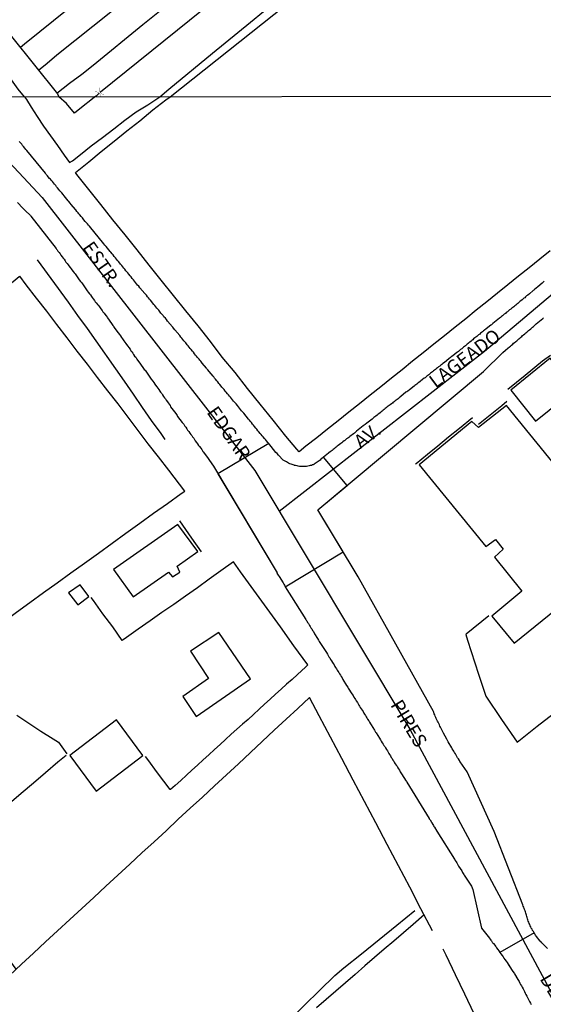
# Model space of a CAD drawing. Units: millimetres. Extents: x 185551 to 187964, y 1657657 to 1660434.
# Drawn here: x 187607 to 187703, y 1658048 to 1658228 of the extents above; entities that cross this region are included whole.
import ezdxf
from ezdxf.enums import TextEntityAlignment as Align

# ---------------------------------------------------------------- set-up
doc = ezdxf.new("R2010")
doc.units = ezdxf.units.MM
for name, color, linetype in [('IMAGEM', 7, 'Continuous'), ('V-BUEIRO', 4, 'Continuous'), ('V-CRUZAMENTO', 1, 'Continuous'), ('V-EDIFICACAO', 2, 'Continuous'), ('V-EIXO_DE_LOGRADOURO', 3, 'Continuous'), ('V-LOTE', 1, 'Continuous'), ('V-NOME_DOS_LOGRADOUROS', 7, 'Continuous'), ('V-QUADRA', 6, 'Continuous'), ('V-TESTADA', 5, 'Continuous'), ('V-VALETA', 6, 'Continuous'), ('X-LIMITE_1000', 7, 'Continuous')]:
    doc.layers.add(name, color=color, linetype=linetype)
picture_1 = doc.add_image_def('image1.jpg', size_in_pixel=(4020, 4626))

# ---------------------------------------------------------------- blocks, each defined once
blk = doc.blocks.new('305')
at = {"color": 0, "linetype": 'ByBlock', "lineweight": -2, "const_width": 0.05}
blk.add_lwpolyline([(0.73, 0.39, 0.60863), (-0.73, 0.38)], format="xyb", dxfattribs=at)

msp = doc.modelspace()

# ---------------------------------------------------------------- linework, layer by layer
at = {"layer": 'V-CRUZAMENTO'}
msp.add_lwpolyline([(187661.67, 1658138.49), (187667.05, 1658142.98), (187662.71, 1658148.17), (187662.39, 1658147.94), (187662.2, 1658147.79), (187662.07, 1658147.64), (187661.21, 1658147), (187660.98, 1658146.88), (187660.92, 1658146.83), (187660.81, 1658146.79), (187660.71, 1658146.75), (187660.49, 1658146.66), (187660.28, 1658146.62), (187660.07, 1658146.58), (187659.86, 1658146.54), (187659.6, 1658146.49), (187659.39, 1658146.47), (187659.17, 1658146.45), (187658.96, 1658146.45), (187658.75, 1658146.45), (187658.54, 1658146.45), (187658.28, 1658146.49), (187658.07, 1658146.54), (187657.86, 1658146.58), (187657.6, 1658146.62), (187657.39, 1658146.66), (187657.3, 1658146.71), (187657.17, 1658146.75), (187656.96, 1658146.83), (187656.75, 1658146.88), (187656.54, 1658146.98), (187656.28, 1658147.09), (187656.13, 1658147.2), (187655.9, 1658147.3), (187655.66, 1658147.43), (187655.32, 1658147.6), (187654.43, 1658148.52), (187654.19, 1658148.82), (187653.96, 1658149.05), (187653.11, 1658150.13), (187652.87, 1658150.41), (187652.66, 1658150.69), (187643.34, 1658145.13), (187654.18, 1658126.95), (187654.17, 1658126.91), (187654.28, 1658126.73), (187654.41, 1658126.55), (187654.55, 1658126.3), (187654.72, 1658126.07), (187654.87, 1658125.79), (187655, 1658125.58), (187655.17, 1658125.32), (187655.3, 1658125.11), (187655.42, 1658124.9), (187655.55, 1658124.68), (187655.68, 1658124.41), (187666.3, 1658130.79)], close=True, dxfattribs=at)
msp.add_lwpolyline([(187703.82, 1658058.01), (187703.01, 1658058.8), (187702.76, 1658059.05), (187702.56, 1658059.31), (187702.48, 1658059.37), (187701.77, 1658060.22), (187701.6, 1658060.5), (187701.48, 1658060.71), (187701.35, 1658060.93), (187695.06, 1658057.3), (187695.24, 1658057.07), (187695.47, 1658056.75), (187695.67, 1658056.5), (187695.82, 1658056.24), (187696.01, 1658055.99), (187696.22, 1658055.69), (187696.39, 1658055.48), (187696.6, 1658055.14), (187696.77, 1658054.85), (187697.48, 1658053.82), (187697.69, 1658053.48), (187697.74, 1658053.37), (187698.35, 1658052.35), (187698.6, 1658051.95), (187698.75, 1658051.69), (187698.88, 1658051.43), (187699.03, 1658051.18), (187699.18, 1658050.92), (187699.33, 1658050.63), (187699.46, 1658050.37), (187699.58, 1658050.12), (187699.71, 1658049.86), (187699.86, 1658049.6), (187700.01, 1658049.31), (187700.14, 1658049.05), (187700.26, 1658048.8), (187700.41, 1658048.54), (187700.54, 1658048.29), (187700.67, 1658048.03), (187700.8, 1658047.77)], dxfattribs=at)
at = {"layer": 'V-EDIFICACAO'}
for points in [[(187704.3, 1658166.31), (187697.07, 1658160.44), (187701.6, 1658154.8), (187708.81, 1658160.56), (187704.3, 1658166.31)], [(187696.27, 1658157.68), (187691.17, 1658153.61), (187689.95, 1658154.73), (187680.29, 1658146.76), (187692.47, 1658131.77), (187694.25, 1658133.04), (187695.69, 1658131.29), (187694.09, 1658129.81), (187699.1, 1658123.6), (187693.62, 1658118.98), (187697.69, 1658114.02), (187718.26, 1658130.71), (187696.27, 1658157.68)], [(187624.2, 1658127.57), (187627.76, 1658122.54), (187634.3, 1658127.08), (187635.03, 1658126.2), (187636.36, 1658127.05), (187635.87, 1658128.18), (187639.64, 1658130.89), (187636.01, 1658135.85), (187624.2, 1658127.57)], [(187615.95, 1658123.31), (187617.62, 1658121.09), (187619.64, 1658122.61), (187618.05, 1658124.78), (187615.95, 1658123.31)], [(187638.33, 1658112.6), (187641.64, 1658107.59), (187636.89, 1658104.25), (187639.33, 1658100.62), (187649.31, 1658107.53), (187643.52, 1658116.03), (187638.33, 1658112.6)], [(187616.16, 1658093.43), (187620.99, 1658086.91), (187629.56, 1658093.44), (187624.7, 1658099.97), (187616.16, 1658093.43)]]:
    msp.add_lwpolyline(points, close=True, dxfattribs=at)
at = {"layer": 'V-EIXO_DE_LOGRADOURO'}
for points in [[(187593.81, 1658214.27), (187611.07, 1658195.79), (187650.12, 1658145.73), (187678.58, 1658098.25), (187704.61, 1658049.76), (187728.83, 1657997.44), (187751.84, 1657944.71), (187765.97, 1657917.19), (187787.77, 1657880.8), (187818.24, 1657845.62), (187842.46, 1657820.92), (187877.57, 1657800.05), (187905.02, 1657787.25), (187936.7, 1657778.08), (187962.83, 1657771.65)], [(187654.59, 1658138.27), (187692.28, 1658167.65), (187713.27, 1658185.34), (187729.52, 1658198.5), (187746.78, 1658214.44)]]:
    msp.add_lwpolyline(points, dxfattribs=at)
at = {"layer": 'V-LOTE'}
for points in [[(187607.87, 1658214.28), (187606.66, 1658215.69), (187597.09, 1658229.08), (187592.28, 1658235.71), (187574.26, 1658259.42), (187573.39, 1658260.59), (187562.48, 1658274.87), (187564.34, 1658276.44), (187577.11, 1658287.37), (187583.13, 1658292.27), (187584.81, 1658293.64), (187589.96, 1658297.79), (187595.41, 1658302.3), (187604.07, 1658309.21), (187617.66, 1658320.03), (187631.76, 1658331.07), (187640.25, 1658337.67)], [(187632.68, 1658214.31), (187634.31, 1658215.69), (187642.32, 1658222.27), (187649.29, 1658227.99), (187656.47, 1658233.93), (187671.85, 1658246.62), (187687.83, 1658259.5), (187709.3, 1658277.07), (187727.32, 1658291.37), (187729.98, 1658293.47), (187762.34, 1658320.12), (187778.42, 1658333.22)], [(187634.58, 1658214.31), (187687.8, 1658256.58), (187721.13, 1658214.41)], [(187607.87, 1658214.28), (187608.23, 1658213.82), (187609.08, 1658212.41), (187610.16, 1658210.65), (187611.36, 1658208.89), (187612.64, 1658207.13), (187613.92, 1658205.37), (187615.15, 1658203.59), (187616.13, 1658202.26)], [(187616.13, 1658202.26), (187616.65, 1658202.57), (187618.12, 1658203.7), (187620.11, 1658205.29), (187622.16, 1658206.85), (187624.21, 1658208.42), (187626.26, 1658210.02), (187628.36, 1658211.51), (187630.49, 1658212.84), (187632.68, 1658214.31)], [(187617.18, 1658200.42), (187619.64, 1658202.34), (187621.94, 1658204.24), (187624.28, 1658206.13), (187626.62, 1658208.02), (187629, 1658209.89), (187631.37, 1658211.91), (187633.81, 1658213.76), (187634.58, 1658214.31)], [(187704.32, 1658186.04), (187702.38, 1658184.48), (187700.44, 1658182.92), (187698.5, 1658181.36), (187696.56, 1658179.8), (187694.62, 1658178.24), (187692.68, 1658176.68), (187690.74, 1658175.12), (187688.8, 1658173.56), (187686.86, 1658172), (187684.92, 1658170.44), (187682.97, 1658168.88), (187681.02, 1658167.32), (187679.07, 1658165.76), (187677.12, 1658164.2), (187675.17, 1658162.64), (187673.22, 1658161.08), (187671.27, 1658159.52), (187669.32, 1658157.96), (187667.37, 1658156.4), (187665.42, 1658154.84), (187663.44, 1658153.29), (187661.46, 1658151.74), (187659.48, 1658150.19), (187658.23, 1658149.15), (187657.79, 1658149.62), (187655.82, 1658152.04), (187653.49, 1658154.98), (187651.12, 1658157.9), (187648.75, 1658160.8), (187646.5, 1658163.7), (187644.14, 1658166.55), (187641.96, 1658169.4), (187639.72, 1658172.24), (187637.43, 1658175.05), (187635.21, 1658177.86), (187632.92, 1658180.64), (187630.72, 1658183.42), (187628.52, 1658186.2), (187626.32, 1658188.98), (187624.07, 1658191.74), (187621.84, 1658194.5), (187619.65, 1658197.26), (187617.46, 1658200.02), (187617.18, 1658200.42)], [(187585.05, 1658162.81), (187587, 1658164.45), (187589.42, 1658166.52), (187591.91, 1658168.57), (187594.4, 1658170.7), (187596.89, 1658172.83), (187599.38, 1658174.96), (187601.87, 1658177.09), (187604.36, 1658179.22), (187606.85, 1658181.33), (187606.98, 1658181.38)], [(187637.28, 1658141.96), (187634.34, 1658145.78), (187632.45, 1658148.21), (187630.56, 1658150.64), (187628.72, 1658153.07), (187626.88, 1658155.5), (187625.01, 1658157.93), (187623.14, 1658160.36), (187621.27, 1658162.79), (187619.4, 1658165.22), (187617.53, 1658167.65), (187615.66, 1658170.08), (187613.79, 1658172.51), (187611.92, 1658174.94), (187610.05, 1658177.37), (187608.18, 1658179.8), (187606.98, 1658181.38)], [(187595.27, 1658111.67), (187599.05, 1658114.41), (187601.48, 1658116.16), (187603.91, 1658117.91), (187606.38, 1658119.71), (187608.85, 1658121.53), (187611.32, 1658123.35), (187613.84, 1658125.14), (187616.36, 1658126.93), (187618.88, 1658128.73), (187621.41, 1658130.57), (187623.94, 1658132.41), (187626.47, 1658134.25), (187629, 1658136.09), (187631.54, 1658137.88), (187634.08, 1658139.68), (187636.62, 1658141.48), (187637.28, 1658141.96)], [(187646.2, 1658128.96), (187643.87, 1658127.31), (187641.72, 1658125.76), (187639.57, 1658124.21), (187637.41, 1658122.69), (187635.24, 1658121.17), (187633.07, 1658119.65), (187630.9, 1658118.13), (187628.73, 1658116.61), (187626.56, 1658115.09), (187625.78, 1658114.52), (187624.04, 1658117.02), (187622.23, 1658119.43), (187620.51, 1658121.87), (187620.08, 1658122.43)], [(187659.86, 1658110.07), (187657.28, 1658113.58), (187654.85, 1658117.02), (187652.38, 1658120.4), (187649.95, 1658123.78), (187647.5, 1658127.14), (187646.2, 1658128.96)], [(187693.04, 1658119.05), (187688.9, 1658115.68), (187688.85, 1658115.64)], [(187688.85, 1658115.64), (187689.11, 1658114.59), (187691.16, 1658108.38), (187692.48, 1658104.32), (187695.4, 1658100.04), (187698.22, 1658095.9)], [(187659.86, 1658110.07), (187659.4, 1658109.63), (187657.97, 1658108.29), (187656.96, 1658107.4), (187655.95, 1658106.51), (187654.94, 1658105.59), (187653.93, 1658104.67), (187652.92, 1658103.75), (187651.91, 1658102.83), (187650.9, 1658101.91), (187649.89, 1658100.98), (187648.88, 1658100.05), (187647.85, 1658099.16), (187646.82, 1658098.27), (187645.79, 1658097.33), (187644.76, 1658096.39), (187643.73, 1658095.45), (187642.7, 1658094.51), (187641.67, 1658093.57), (187640.64, 1658092.63), (187639.61, 1658091.69), (187638.58, 1658090.75), (187637.55, 1658089.81), (187636.52, 1658088.87), (187635.49, 1658087.93), (187634.66, 1658087.22), (187634.59, 1658087.2), (187632.26, 1658090.26), (187630.47, 1658092.72), (187630.05, 1658093.24)], [(187660.12, 1658104.06), (187658.02, 1658102.08), (187655.84, 1658100.12), (187653.66, 1658098.08), (187651.48, 1658096.03), (187649.3, 1658093.98), (187647.12, 1658091.93), (187644.91, 1658089.89), (187642.7, 1658087.85), (187640.48, 1658085.81), (187638.26, 1658083.77), (187636.04, 1658081.73), (187633.83, 1658079.61), (187631.61, 1658077.6), (187629.4, 1658075.56), (187627.19, 1658073.52), (187624.98, 1658071.48), (187622.77, 1658069.44), (187620.56, 1658067.4), (187618.35, 1658065.36), (187616.14, 1658063.32), (187613.93, 1658061.28), (187611.72, 1658059.23), (187609.51, 1658057.18), (187607.3, 1658055.13), (187605.09, 1658053.08)], [(187682.74, 1658061.26), (187680.59, 1658065.32), (187678.54, 1658069.26), (187676.46, 1658073.2), (187674.38, 1658077.14), (187672.3, 1658081.07), (187670.22, 1658085), (187668.14, 1658088.93), (187666.06, 1658092.86), (187663.98, 1658096.79), (187661.9, 1658100.72), (187660.12, 1658104.06)], [(187698.22, 1658095.9), (187701.94, 1658098.8), (187705.66, 1658101.7)], [(187606.43, 1658100.85), (187608.64, 1658099.38), (187610.85, 1658097.91), (187613.12, 1658096.47), (187614.08, 1658095.87), (187615.61, 1658093.73)], [(187606.33, 1658054.23), (187604.19, 1658057.18), (187602.1, 1658060.09), (187599.93, 1658063), (187597.76, 1658065.91), (187595.64, 1658068.83), (187593.52, 1658071.76), (187592.11, 1658073.72), (187594.18, 1658075.51), (187596.29, 1658077.27), (187598.43, 1658079.02), (187600.57, 1658080.87), (187602.81, 1658082.71), (187605.01, 1658084.62), (187607.25, 1658086.53), (187609.49, 1658088.44), (187611.73, 1658090.35), (187613.98, 1658092.26), (187615.49, 1658093.51)], [(187681.18, 1658064.2), (187679.16, 1658062.43), (187677.39, 1658060.89), (187675.61, 1658059.39), (187673.83, 1658057.89), (187672.07, 1658056.36), (187670.31, 1658054.82), (187668.53, 1658053.28), (187666.75, 1658051.74), (187664.97, 1658050.2), (187663.19, 1658048.66), (187661.41, 1658047.12)], [(187702.8, 1658017.44), (187702.8, 1658020.09), (187702.8, 1658022.56), (187702.03, 1658024), (187701.2, 1658025.39), (187699.64, 1658028.22), (187697.6, 1658031.79), (187695.58, 1658035.36), (187693.72, 1658038.93), (187692.05, 1658042.5), (187690.38, 1658046.07), (187688.65, 1658049.64), (187686.92, 1658053.21), (187685.19, 1658056.78), (187684.67, 1658057.88)]]:
    msp.add_lwpolyline(points, dxfattribs=at)
at = {"layer": 'V-QUADRA'}
for points in [[(187703.2, 1658180.46), (187703.03, 1658180.31), (187702.82, 1658180.12), (187702.03, 1658179.44), (187701.71, 1658179.18), (187701.48, 1658178.99), (187701.29, 1658178.82), (187701.2, 1658178.76), (187700.5, 1658178.16), (187700.18, 1658177.9), (187699.99, 1658177.75), (187699.8, 1658177.58), (187699.63, 1658177.42), (187699.48, 1658177.33), (187699.31, 1658177.18), (187699.14, 1658177.03), (187698.9, 1658176.86), (187698.73, 1658176.73), (187698.56, 1658176.54), (187698.37, 1658176.39), (187698.18, 1658176.22), (187698.01, 1658176.09), (187697.82, 1658175.95), (187697.61, 1658175.78), (187697.44, 1658175.63), (187697.24, 1658175.5), (187697.07, 1658175.35), (187696.86, 1658175.2), (187696.67, 1658175.03), (187696.46, 1658174.86), (187696.24, 1658174.71), (187696.08, 1658174.56), (187695.88, 1658174.41), (187695.73, 1658174.26), (187695.54, 1658174.12), (187695.35, 1658173.97), (187695.18, 1658173.82), (187695.03, 1658173.69), (187694.1, 1658172.92), (187693.78, 1658172.67), (187693.52, 1658172.48), (187693.41, 1658172.37), (187692.58, 1658171.73), (187692.27, 1658171.48), (187692.27, 1658171.48), (187692.07, 1658171.33), (187691.9, 1658171.18), (187691.73, 1658171.05), (187691.54, 1658170.9), (187691.37, 1658170.75), (187691.18, 1658170.6), (187690.97, 1658170.45), (187690.82, 1658170.3), (187690.65, 1658170.18), (187690.48, 1658170.05), (187690.26, 1658169.88), (187690.09, 1658169.71), (187689.94, 1658169.58), (187689.8, 1658169.45), (187689.58, 1658169.28), (187689.39, 1658169.16), (187689.24, 1658169.01), (187689.1, 1658168.88), (187688.9, 1658168.73), (187688.75, 1658168.63), (187688.58, 1658168.48), (187688.41, 1658168.35), (187688.24, 1658168.2), (187688.07, 1658168.05), (187687.88, 1658167.9), (187687.65, 1658167.73), (187687.48, 1658167.56), (187687.31, 1658167.45), (187687.2, 1658167.35), (187686.43, 1658166.77), (187686.14, 1658166.56), (187685.97, 1658166.39), (187685.78, 1658166.26), (187685.73, 1658166.2), (187684.9, 1658165.56), (187684.6, 1658165.33), (187684.43, 1658165.2), (187684.22, 1658165.03), (187684.03, 1658164.88), (187683.84, 1658164.73), (187683.63, 1658164.56), (187683.43, 1658164.43), (187683.24, 1658164.26), (187683.05, 1658164.11), (187682.88, 1658163.99), (187682.71, 1658163.86), (187682.54, 1658163.71), (187682.33, 1658163.56), (187682.16, 1658163.43), (187682.01, 1658163.3), (187681.86, 1658163.18), (187681.68, 1658163.03), (187681.52, 1658162.9), (187681.35, 1658162.75), (187681.18, 1658162.64), (187680.96, 1658162.48), (187680.8, 1658162.35), (187680.6, 1658162.2), (187680.43, 1658162.05), (187680.22, 1658161.9), (187680.03, 1658161.75), (187679.84, 1658161.58), (187679.64, 1658161.43), (187679.48, 1658161.3), (187679.37, 1658161.18), (187678.5, 1658160.54), (187678.2, 1658160.3), (187678.01, 1658160.18), (187677.84, 1658160.1), (187676.92, 1658159.3), (187676.62, 1658159.09), (187676.41, 1658158.9), (187676.2, 1658158.77), (187676.03, 1658158.62), (187675.86, 1658158.52), (187675.66, 1658158.35), (187675.52, 1658158.24), (187675.35, 1658158.09), (187675.18, 1658157.96), (187674.96, 1658157.79), (187674.79, 1658157.66), (187674.6, 1658157.54), (187674.41, 1658157.39), (187674.24, 1658157.24), (187674.05, 1658157.09), (187673.86, 1658156.94), (187673.64, 1658156.79), (187673.48, 1658156.64), (187673.28, 1658156.49), (187673.11, 1658156.3), (187672.88, 1658156.15), (187672.71, 1658156.01), (187672.54, 1658155.88), (187672.32, 1658155.71), (187672.16, 1658155.58), (187671.96, 1658155.43), (187671.77, 1658155.28), (187671.62, 1658155.14), (187670.64, 1658154.41), (187670.35, 1658154.17), (187670.35, 1658154.17), (187670.16, 1658154.05), (187669.96, 1658153.92), (187669.05, 1658153.17), (187668.77, 1658152.92), (187668.58, 1658152.77), (187668.37, 1658152.6), (187668.2, 1658152.47), (187667.98, 1658152.3), (187667.77, 1658152.13), (187667.56, 1658151.96), (187667.37, 1658151.81), (187667.18, 1658151.66), (187666.96, 1658151.51), (187666.79, 1658151.39), (187666.64, 1658151.24), (187666.5, 1658151.15), (187666.26, 1658150.96), (187666.07, 1658150.81), (187665.88, 1658150.66), (187665.64, 1658150.47), (187665.43, 1658150.3), (187665.24, 1658150.17), (187665.03, 1658150), (187664.84, 1658149.88), (187664.66, 1658149.71), (187664.49, 1658149.58), (187664.28, 1658149.41), (187664.11, 1658149.28), (187663.92, 1658149.13), (187663.71, 1658148.96), (187663.62, 1658148.88), (187662.71, 1658148.17), (187662.39, 1658147.94), (187662.2, 1658147.79), (187662.07, 1658147.64), (187661.21, 1658147), (187660.98, 1658146.88), (187660.92, 1658146.83), (187660.81, 1658146.79), (187660.71, 1658146.75), (187660.49, 1658146.66), (187660.28, 1658146.62), (187660.07, 1658146.58), (187659.86, 1658146.54), (187659.6, 1658146.49), (187659.39, 1658146.47), (187659.17, 1658146.45), (187658.96, 1658146.45), (187658.75, 1658146.45), (187658.54, 1658146.45), (187658.28, 1658146.49), (187658.07, 1658146.54), (187657.86, 1658146.58), (187657.6, 1658146.62), (187657.39, 1658146.66), (187657.3, 1658146.71), (187657.17, 1658146.75), (187656.96, 1658146.83), (187656.75, 1658146.88), (187656.54, 1658146.98), (187656.28, 1658147.09), (187656.13, 1658147.2), (187655.9, 1658147.3), (187655.66, 1658147.43), (187655.32, 1658147.6), (187654.43, 1658148.52), (187654.19, 1658148.82), (187653.96, 1658149.05), (187653.11, 1658150.13), (187652.87, 1658150.41), (187652.66, 1658150.69), (187652.49, 1658150.88), (187652.23, 1658151.2), (187652.06, 1658151.41), (187651.89, 1658151.6), (187651.64, 1658151.88), (187651.47, 1658152.07), (187651.25, 1658152.35), (187651.08, 1658152.54), (187650.87, 1658152.82), (187650.68, 1658153.03), (187650.49, 1658153.29), (187650.3, 1658153.5), (187650.06, 1658153.77), (187649.85, 1658154.05), (187649.68, 1658154.24), (187649.47, 1658154.52), (187649.3, 1658154.73), (187649.13, 1658154.95), (187648.94, 1658155.14), (187648.08, 1658156.22), (187647.83, 1658156.5), (187647.66, 1658156.67), (187646.91, 1658157.65), (187646.66, 1658157.94), (187646.42, 1658158.22), (187646.21, 1658158.43), (187646.04, 1658158.67), (187645.81, 1658158.95), (187645.63, 1658159.16), (187645.63, 1658159.16), (187645.46, 1658159.37), (187645.27, 1658159.58), (187645.08, 1658159.82), (187644.85, 1658160.1), (187644.68, 1658160.31), (187644.47, 1658160.56), (187644.32, 1658160.75), (187644.08, 1658161.03), (187643.93, 1658161.22), (187643.7, 1658161.5), (187643.51, 1658161.71), (187643.32, 1658161.97), (187643.15, 1658162.16), (187642.91, 1658162.48), (187642.72, 1658162.69), (187642.57, 1658162.9), (187642.51, 1658162.95), (187642.45, 1658163.03), (187641.72, 1658163.88), (187641.51, 1658164.18), (187641.32, 1658164.41), (187641.23, 1658164.48), (187640.46, 1658165.42), (187640.21, 1658165.76), (187640.04, 1658165.97), (187639.87, 1658166.16), (187639.61, 1658166.48), (187639.42, 1658166.69), (187639.25, 1658166.9), (187639.06, 1658167.14), (187638.87, 1658167.42), (187638.68, 1658167.65), (187638.42, 1658167.93), (187638.25, 1658168.14), (187638.06, 1658168.35), (187637.87, 1658168.61), (187637.7, 1658168.8), (187637.46, 1658169.12), (187637.27, 1658169.33), (187637.1, 1658169.54), (187636.91, 1658169.75), (187636.72, 1658170.01), (187636.55, 1658170.2), (187636.36, 1658170.48), (187636.34, 1658170.52), (187635.46, 1658171.54), (187635.21, 1658171.84), (187635.04, 1658172.05), (187635.02, 1658172.07), (187634.1, 1658173.12), (187633.89, 1658173.42), (187633.7, 1658173.65), (187633.44, 1658173.93), (187633.29, 1658174.14), (187633.1, 1658174.35), (187632.89, 1658174.61), (187632.74, 1658174.8), (187632.48, 1658175.12), (187632.29, 1658175.33), (187632.12, 1658175.54), (187631.93, 1658175.76), (187631.74, 1658176.01), (187631.57, 1658176.2), (187631.36, 1658176.48), (187631.19, 1658176.67), (187630.97, 1658176.95), (187630.8, 1658177.16), (187630.61, 1658177.38), (187630.42, 1658177.61), (187630.21, 1658177.89), (187630.04, 1658178.08), (187629.91, 1658178.2), (187629.04, 1658179.25), (187628.82, 1658179.52), (187628.59, 1658179.74), (187627.85, 1658180.69), (187627.63, 1658180.97), (187627.42, 1658181.25), (187627.25, 1658181.44), (187626.99, 1658181.76), (187626.8, 1658181.97), (187626.65, 1658182.18), (187626.46, 1658182.39), (187626.25, 1658182.65), (187626.1, 1658182.84), (187625.87, 1658183.12), (187625.72, 1658183.31), (187625.48, 1658183.59), (187625.33, 1658183.78), (187625.1, 1658184.06), (187624.93, 1658184.27), (187624.72, 1658184.53), (187624.57, 1658184.72), (187624.31, 1658185.01), (187624.1, 1658185.29), (187623.91, 1658185.46), (187623.7, 1658185.76), (187623.57, 1658185.91), (187622.82, 1658186.8), (187622.57, 1658187.08), (187622.57, 1658187.08), (187622.42, 1658187.29), (187622.39, 1658187.32), (187619.75, 1658190.54), (187619.7, 1658190.59), (187619.67, 1658190.63), (187619.59, 1658190.72), (187619.57, 1658190.74), (187619.4, 1658190.97), (187619.16, 1658191.25), (187618.99, 1658191.44), (187618.76, 1658191.72), (187618.61, 1658191.93), (187618.46, 1658192.1), (187618.23, 1658192.33), (187617.99, 1658192.61), (187617.84, 1658192.83), (187617.67, 1658193.02), (187617.46, 1658193.27), (187617.25, 1658193.55), (187617.19, 1658193.61), (187616.44, 1658194.52), (187616.2, 1658194.8), (187615.99, 1658195.08), (187615.89, 1658195.19), (187615.14, 1658196.1), (187614.93, 1658196.38), (187614.67, 1658196.66), (187614.5, 1658196.87), (187614.35, 1658197.06), (187614.14, 1658197.31), (187613.91, 1658197.59), (187613.74, 1658197.8), (187613.59, 1658198), (187613.37, 1658198.25), (187613.14, 1658198.53), (187612.97, 1658198.74), (187612.78, 1658198.91), (187612.59, 1658199.17), (187612.46, 1658199.33), (187612.22, 1658199.59), (187612.08, 1658199.78), (187611.84, 1658200.06), (187611.69, 1658200.27), (187608.27, 1658204.45), (187608.22, 1658204.49), (187608.18, 1658204.53), (187608.14, 1658204.59), (187608.08, 1658204.65), (187607.9, 1658204.89), (187607.67, 1658205.17), (187607.5, 1658205.38), (187607.35, 1658205.57), (187607.1, 1658205.83), (187606.86, 1658206.1)], [(187606.59, 1658194.91), (187607.57, 1658193.86), (187607.84, 1658193.57), (187607.99, 1658193.4), (187608.93, 1658192.54), (187609, 1658192.41), (187613.65, 1658186.46), (187613.72, 1658186.33), (187613.76, 1658186.27), (187613.82, 1658186.19), (187613.99, 1658185.97), (187614.18, 1658185.72), (187614.37, 1658185.46), (187614.52, 1658185.23), (187614.78, 1658184.91), (187614.93, 1658184.7), (187615.1, 1658184.48), (187615.29, 1658184.19), (187615.46, 1658183.97), (187615.65, 1658183.72), (187615.84, 1658183.46), (187616.01, 1658183.25), (187616.22, 1658182.95), (187616.39, 1658182.74), (187616.54, 1658182.52), (187616.76, 1658182.23), (187616.95, 1658182.01), (187617.14, 1658181.82), (187617.86, 1658180.73), (187618.1, 1658180.42), (187618.36, 1658180.16), (187619.12, 1658179.03), (187619.37, 1658178.69), (187619.54, 1658178.46), (187619.78, 1658178.14), (187619.93, 1658177.95), (187620.14, 1658177.67), (187620.27, 1658177.46), (187620.46, 1658177.22), (187620.69, 1658176.91), (187620.82, 1658176.69), (187621.01, 1658176.46), (187621.29, 1658176.14), (187621.48, 1658175.91), (187621.72, 1658175.59), (187621.72, 1658175.59), (187621.84, 1658175.39), (187622.08, 1658175.08), (187622.25, 1658174.86), (187622.44, 1658174.61), (187622.59, 1658174.39), (187622.82, 1658174.1), (187622.99, 1658173.84), (187623.1, 1658173.73), (187623.82, 1658172.69), (187624.08, 1658172.35), (187624.21, 1658172.14), (187624.27, 1658172.03), (187625.04, 1658170.97), (187625.25, 1658170.65), (187625.44, 1658170.41), (187625.65, 1658170.1), (187625.82, 1658169.86), (187626.06, 1658169.54), (187626.25, 1658169.29), (187626.44, 1658169.03), (187626.59, 1658168.84), (187626.78, 1658168.52), (187626.97, 1658168.29), (187627.21, 1658167.97), (187627.38, 1658167.71), (187627.53, 1658167.5), (187627.72, 1658167.25), (187627.87, 1658167.03), (187628.06, 1658166.73), (187628.25, 1658166.5), (187628.46, 1658166.18), (187628.61, 1658165.97), (187628.81, 1658165.67), (187628.83, 1658165.65), (187629.57, 1658164.63), (187629.82, 1658164.27), (187630, 1658164.12), (187630.7, 1658163.05), (187630.95, 1658162.69), (187631.12, 1658162.46), (187631.38, 1658162.14), (187631.55, 1658161.9), (187631.76, 1658161.58), (187631.91, 1658161.37), (187632.14, 1658161.07), (187632.31, 1658160.82), (187632.49, 1658160.6), (187632.65, 1658160.31), (187632.82, 1658160.1), (187633.02, 1658159.84), (187633.16, 1658159.6), (187633.36, 1658159.33), (187633.55, 1658159.07), (187633.72, 1658158.86), (187633.87, 1658158.65), (187634.06, 1658158.35), (187634.23, 1658158.14), (187634.4, 1658157.88), (187634.55, 1658157.65), (187634.66, 1658157.43), (187635.59, 1658156.2), (187635.85, 1658155.84), (187635.94, 1658155.65), (187636.8, 1658154.54), (187637.06, 1658154.2), (187637.25, 1658153.88), (187637.44, 1658153.65), (187637.63, 1658153.37), (187637.78, 1658153.15), (187638, 1658152.86), (187638.19, 1658152.6), (187638.38, 1658152.35), (187638.53, 1658152.14), (187638.7, 1658151.88), (187638.89, 1658151.63), (187639.04, 1658151.41), (187639.19, 1658151.18), (187639.42, 1658150.86), (187639.59, 1658150.62), (187639.8, 1658150.31), (187639.95, 1658150.11), (187640.19, 1658149.8), (187640.36, 1658149.56), (187640.57, 1658149.24), (187640.64, 1658149.13), (187641.42, 1658148.11), (187641.66, 1658147.75), (187641.79, 1658147.56), (187642.51, 1658146.54), (187642.69, 1658146.22), (187654.18, 1658126.95), (187654.17, 1658126.91), (187654.28, 1658126.73), (187654.41, 1658126.55), (187654.55, 1658126.3), (187654.72, 1658126.07), (187654.87, 1658125.79), (187655, 1658125.58), (187655.17, 1658125.32), (187655.3, 1658125.11), (187655.3, 1658125.11), (187655.42, 1658124.9), (187655.55, 1658124.68), (187655.68, 1658124.41), (187659.5, 1658118.38), (187659.53, 1658118.28), (187659.6, 1658118.19), (187659.64, 1658118.13), (187659.79, 1658117.87), (187659.94, 1658117.64), (187660.13, 1658117.32), (187660.26, 1658117.11), (187660.4, 1658116.89), (187660.55, 1658116.66), (187660.7, 1658116.38), (187660.85, 1658116.17), (187661.02, 1658115.87), (187661.07, 1658115.77), (187661.64, 1658114.91), (187661.81, 1658114.6), (187661.94, 1658114.38), (187662.05, 1658114.15), (187662.79, 1658113.06), (187663, 1658112.72), (187663.13, 1658112.51), (187663.26, 1658112.32), (187663.45, 1658112), (187663.58, 1658111.79), (187663.72, 1658111.57), (187663.87, 1658111.34), (187664.02, 1658111.06), (187664.17, 1658110.83), (187664.36, 1658110.51), (187664.49, 1658110.3), (187664.64, 1658110.06), (187664.81, 1658109.79), (187664.94, 1658109.57), (187665.11, 1658109.32), (187665.24, 1658109.11), (187665.36, 1658108.89), (187665.51, 1658108.64), (187665.64, 1658108.42), (187665.81, 1658108.17), (187665.96, 1658107.93), (187666.13, 1658107.66), (187666.26, 1658107.38), (187666.96, 1658106.3), (187667.17, 1658105.96), (187667.24, 1658105.81), (187667.92, 1658104.76), (187668.13, 1658104.42), (187668.3, 1658104.17), (187668.45, 1658103.91), (187668.58, 1658103.7), (187668.73, 1658103.47), (187668.94, 1658103.15), (187669.07, 1658102.93), (187669.21, 1658102.68), (187669.34, 1658102.47), (187669.47, 1658102.25), (187669.62, 1658102.02), (187669.79, 1658101.74), (187669.96, 1658101.49), (187670.11, 1658101.23), (187670.24, 1658101.02), (187670.41, 1658100.76), (187670.53, 1658100.55), (187670.66, 1658100.34), (187670.81, 1658100.1), (187671, 1658099.78), (187671.15, 1658099.55), (187671.34, 1658099.23), (187671.43, 1658099.04), (187672.09, 1658098.1), (187672.28, 1658097.74), (187672.35, 1658097.59), (187673, 1658096.61), (187673.17, 1658096.29), (187673.32, 1658096.06), (187673.49, 1658095.78), (187673.66, 1658095.53), (187673.81, 1658095.27), (187673.94, 1658095.06), (187674.09, 1658094.83), (187674.28, 1658094.51), (187674.43, 1658094.29), (187674.58, 1658094.04), (187674.7, 1658093.83), (187674.83, 1658093.61), (187674.98, 1658093.38), (187675.13, 1658093.1), (187675.3, 1658092.89), (187675.45, 1658092.59), (187675.6, 1658092.38), (187675.73, 1658092.12), (187675.88, 1658091.93), (187676.02, 1658091.66), (187676.2, 1658091.46), (187676.34, 1658091.19), (187676.49, 1658090.97), (187676.64, 1658090.74), (187676.64, 1658090.74), (187676.79, 1658090.46), (187676.9, 1658090.23), (187677.58, 1658089.21), (187677.77, 1658088.89), (187677.92, 1658088.65), (187677.99, 1658088.53), (187682.09, 1658081.9), (187682.13, 1658081.82), (187682.22, 1658081.7), (187682.26, 1658081.65), (187682.29, 1658081.61), (187682.52, 1658081.23), (187682.56, 1658081.18), (187682.62, 1658081.08), (187682.64, 1658081.03), (187682.66, 1658080.97), (187682.77, 1658080.8), (187682.92, 1658080.59), (187682.98, 1658080.44), (187683.07, 1658080.27), (187683.52, 1658079.58), (187686.76, 1658074.39), (187686.79, 1658074.33), (187686.81, 1658074.27), (187686.86, 1658074.23), (187686.9, 1658074.18), (187687.03, 1658073.95), (187687.16, 1658073.76), (187687.28, 1658073.52), (187687.39, 1658073.37), (187687.5, 1658073.16), (187688.09, 1658072.25), (187688.22, 1658071.99), (187688.35, 1658071.78), (187688.45, 1658071.61), (187688.5, 1658071.5), (187689.86, 1658069.49), (187690.11, 1658068.86), (187691.69, 1658061.76), (187693.15, 1658059.93), (187693.16, 1658059.92), (187693.22, 1658059.84), (187693.26, 1658059.78), (187693.28, 1658059.75), (187693.43, 1658059.56), (187693.52, 1658059.43), (187693.67, 1658059.22), (187693.73, 1658059.13), (187693.81, 1658059.01), (187693.88, 1658058.94), (187694.31, 1658058.37), (187694.48, 1658058.16), (187694.69, 1658057.82), (187694.86, 1658057.6), (187695.05, 1658057.31), (187695.24, 1658057.07), (187695.47, 1658056.75), (187695.67, 1658056.5), (187695.82, 1658056.24), (187696.01, 1658055.99), (187696.22, 1658055.69), (187696.39, 1658055.48), (187696.6, 1658055.14), (187696.75, 1658054.88), (187696.76, 1658054.86), (187697.48, 1658053.82), (187697.69, 1658053.48), (187697.74, 1658053.37), (187698.35, 1658052.35), (187698.6, 1658051.95), (187698.75, 1658051.69), (187698.88, 1658051.43), (187699.03, 1658051.18), (187699.18, 1658050.92), (187699.33, 1658050.63), (187699.46, 1658050.37), (187699.58, 1658050.12), (187699.71, 1658049.86), (187699.86, 1658049.6), (187700.01, 1658049.31), (187700.14, 1658049.05), (187700.26, 1658048.8), (187700.41, 1658048.54), (187700.54, 1658048.29), (187700.67, 1658048.03), (187700.8, 1658047.77)], [(187703.82, 1658058.01), (187703.01, 1658058.8), (187702.76, 1658059.05), (187702.56, 1658059.31), (187702.48, 1658059.37), (187701.77, 1658060.22), (187701.6, 1658060.5), (187701.48, 1658060.71), (187701.35, 1658060.93), (187701.22, 1658061.14), (187701.09, 1658061.35), (187700.97, 1658061.56), (187700.84, 1658061.78), (187700.75, 1658061.99), (187700.65, 1658062.2), (187700.56, 1658062.42), (187700.48, 1658062.63), (187700.37, 1658062.84), (187700.29, 1658063.05), (187700.22, 1658063.27), (187700.14, 1658063.48), (187700.07, 1658063.69), (187700.01, 1658063.91), (187699.94, 1658064.12), (187699.88, 1658064.33), (187699.82, 1658064.54), (187699.78, 1658064.76), (187699.69, 1658064.97), (187699.6, 1658065.18), (187699.54, 1658065.39), (187699.46, 1658065.61), (187699.37, 1658065.82), (187699.29, 1658066.02), (187694.01, 1658079.5), (187689.07, 1658090.45), (187687.78, 1658092.28), (187687.79, 1658092.29), (187687.75, 1658092.35), (187687.73, 1658092.38), (187687.71, 1658092.42), (187687.64, 1658092.55), (187687.5, 1658092.8), (187687.33, 1658093.02), (187687.2, 1658093.27), (187687.05, 1658093.53), (187686.92, 1658093.74), (187686.75, 1658094), (187686.62, 1658094.21), (187686.49, 1658094.42), (187686.35, 1658094.68), (187686.29, 1658094.83), (187685.58, 1658095.95), (187685.41, 1658096.29), (187685.35, 1658096.44), (187684.73, 1658097.55), (187684.56, 1658097.91), (187684.43, 1658098.17), (187684.3, 1658098.38), (187684.18, 1658098.64), (187684.07, 1658098.85), (187683.98, 1658099.06), (187683.86, 1658099.32), (187683.75, 1658099.53), (187683.65, 1658099.74), (187683.52, 1658100), (187683.41, 1658100.21), (187683.34, 1658100.42), (187683.22, 1658100.68), (187683.13, 1658100.89), (187683.03, 1658101.1), (187682.94, 1658101.36), (187682.89, 1658101.5), (187669.05, 1658126.21), (187661.67, 1658138.49), (187692.06, 1658163.88), (187695.62, 1658167.38), (187696.1, 1658167.8), (187696.54, 1658168.16), (187696.86, 1658168.41), (187697.03, 1658168.56), (187697.22, 1658168.73), (187697.44, 1658168.9), (187697.6, 1658169.1), (187697.86, 1658169.28), (187698.01, 1658169.41), (187698.16, 1658169.54), (187698.35, 1658169.71), (187698.54, 1658169.88), (187698.73, 1658170.03), (187698.9, 1658170.18), (187699.1, 1658170.33), (187699.24, 1658170.48), (187699.44, 1658170.63), (187699.65, 1658170.8), (187699.86, 1658170.97), (187700.01, 1658171.12), (187700.16, 1658171.24), (187700.35, 1658171.41), (187700.54, 1658171.56), (187700.73, 1658171.71), (187700.88, 1658171.86), (187701.06, 1658172.01), (187701.25, 1658172.14), (187701.41, 1658172.31), (187701.57, 1658172.46), (187701.76, 1658172.65), (187702.63, 1658173.37), (187702.93, 1658173.6), (187703.1, 1658173.75)]]:
    msp.add_lwpolyline(points, dxfattribs=at)
at = {"layer": 'V-TESTADA'}
for points in [[(187607.87, 1658214.28), (187606.66, 1658215.69), (187597.09, 1658229.08), (187592.28, 1658235.71), (187574.26, 1658259.42), (187573.39, 1658260.59), (187562.48, 1658274.87), (187564.34, 1658276.44), (187577.11, 1658287.37), (187583.13, 1658292.27), (187584.81, 1658293.64), (187589.96, 1658297.79), (187595.41, 1658302.3), (187604.07, 1658309.21), (187617.66, 1658320.03), (187631.76, 1658331.07), (187640.25, 1658337.67)], [(187607.87, 1658214.28), (187608.23, 1658213.82), (187609.08, 1658212.41), (187610.16, 1658210.65), (187611.36, 1658208.89), (187612.64, 1658207.13), (187613.92, 1658205.37), (187615.15, 1658203.59), (187616.13, 1658202.26)], [(187704.32, 1658186.04), (187702.38, 1658184.48), (187700.44, 1658182.92), (187698.5, 1658181.36), (187696.56, 1658179.8), (187694.62, 1658178.24), (187692.68, 1658176.68), (187690.74, 1658175.12), (187688.8, 1658173.56), (187686.86, 1658172), (187684.92, 1658170.44), (187682.97, 1658168.88), (187681.02, 1658167.32), (187679.07, 1658165.76), (187677.12, 1658164.2), (187675.17, 1658162.64), (187673.22, 1658161.08), (187671.27, 1658159.52), (187669.32, 1658157.96), (187667.37, 1658156.4), (187665.42, 1658154.84), (187663.44, 1658153.29), (187661.46, 1658151.74), (187659.48, 1658150.19), (187658.23, 1658149.15), (187657.79, 1658149.62), (187655.82, 1658152.04), (187653.49, 1658154.98), (187651.12, 1658157.9), (187648.75, 1658160.8), (187646.5, 1658163.7), (187644.14, 1658166.55), (187641.96, 1658169.4), (187639.72, 1658172.24), (187637.43, 1658175.05), (187635.21, 1658177.86), (187632.92, 1658180.64), (187630.72, 1658183.42), (187628.52, 1658186.2), (187626.32, 1658188.98), (187624.07, 1658191.74), (187621.84, 1658194.5), (187619.65, 1658197.26), (187617.46, 1658200.02), (187617.18, 1658200.42)], [(187637.28, 1658141.96), (187634.34, 1658145.78), (187632.45, 1658148.21), (187630.56, 1658150.64), (187628.72, 1658153.07), (187626.88, 1658155.5), (187625.01, 1658157.93), (187623.14, 1658160.36), (187621.27, 1658162.79), (187619.4, 1658165.22), (187617.53, 1658167.65), (187615.66, 1658170.08), (187613.79, 1658172.51), (187611.92, 1658174.94), (187610.05, 1658177.37), (187608.18, 1658179.8), (187606.98, 1658181.38)], [(187696.54, 1658160.62), (187699.69, 1658163.23), (187702.91, 1658165.82), (187704.35, 1658166.9)], [(187691.18, 1658154.24), (187693.29, 1658155.93), (187695.43, 1658157.67), (187696.34, 1658158.42)], [(187679.62, 1658146.88), (187679.72, 1658147.04), (187681.78, 1658148.72), (187683.7, 1658150.27), (187685.64, 1658151.92), (187687.65, 1658153.52), (187690.03, 1658155.46)], [(187636.27, 1658136.47), (187638.51, 1658133.31), (187640.27, 1658130.79)], [(187659.86, 1658110.07), (187657.28, 1658113.58), (187654.85, 1658117.02), (187652.38, 1658120.4), (187649.95, 1658123.78), (187647.5, 1658127.14), (187646.2, 1658128.96)], [(187688.85, 1658115.64), (187689.11, 1658114.59), (187691.16, 1658108.38), (187692.48, 1658104.32), (187695.4, 1658100.04), (187698.22, 1658095.9)], [(187682.74, 1658061.26), (187680.59, 1658065.32), (187678.54, 1658069.26), (187676.46, 1658073.2), (187674.38, 1658077.14), (187672.3, 1658081.07), (187670.22, 1658085), (187668.14, 1658088.93), (187666.06, 1658092.86), (187663.98, 1658096.79), (187661.9, 1658100.72), (187660.12, 1658104.06)], [(187702.8, 1658017.44), (187702.8, 1658020.09), (187702.8, 1658022.56), (187702.03, 1658024), (187701.2, 1658025.39), (187699.64, 1658028.22), (187697.6, 1658031.79), (187695.58, 1658035.36), (187693.72, 1658038.93), (187692.05, 1658042.5), (187690.38, 1658046.07), (187688.65, 1658049.64), (187686.92, 1658053.21), (187685.19, 1658056.78), (187684.67, 1658057.88)]]:
    msp.add_lwpolyline(points, dxfattribs=at)
at = {"layer": 'V-VALETA'}
for points in [[(187692.72, 1658292.62), (187691.75, 1658291.83), (187686, 1658287.21), (187672.03, 1658275.8), (187665.54, 1658270.56), (187649.13, 1658257.27), (187641.02, 1658250.83), (187640.05, 1658249.99), (187631.79, 1658243.35), (187624, 1658237.09), (187616, 1658230.47), (187607.85, 1658223.92), (187607.09, 1658223.34)], [(187610.4, 1658219.19), (187611.99, 1658220.46), (187613.8, 1658221.96), (187633.27, 1658237.6), (187642.91, 1658245.24), (187652.92, 1658253.26), (187662.89, 1658261.3), (187672.04, 1658268.78), (187675.66, 1658271.94), (187685.08, 1658279.35), (187693.99, 1658286.69), (187695.86, 1658288.22)], [(187613.79, 1658214.96), (187616.1, 1658216.77), (187618.38, 1658218.46), (187620.42, 1658220.08), (187629.55, 1658227.56), (187638.43, 1658234.72), (187659.87, 1658251.83), (187661.82, 1658253.37), (187674.89, 1658264.13), (187699.6, 1658283.97)], [(187700.58, 1658279.49), (187698.38, 1658277.75), (187677.95, 1658260.79), (187647.53, 1658235.93), (187621.81, 1658215.11), (187621.72, 1658215.05)], [(187565.78, 1658275.03), (187587.21, 1658248.17), (187589.06, 1658245.72), (187597.05, 1658236.13), (187605.49, 1658225.33), (187613.89, 1658214.84), (187614.15, 1658214.29)], [(187620.96, 1658214.38), (187617.69, 1658211.84), (187617, 1658211.28), (187615.53, 1658213.08), (187614.15, 1658214.29)], [(187621.56, 1658214.95), (187620.9, 1658214.3)], [(187610.18, 1658184.35), (187615.83, 1658176.6), (187617.58, 1658174.18), (187619.34, 1658171.76), (187626.11, 1658162.11), (187627.76, 1658159.71), (187629.42, 1658157.31), (187631.09, 1658154.91), (187632.85, 1658152.51), (187633.59, 1658151.42)], [(187656.4, 1658044.91), (187664.79, 1658053.06), (187666.47, 1658054.5), (187669.7, 1658057.05), (187672.93, 1658059.68), (187676.16, 1658062.29), (187679.49, 1658064.98)]]:
    msp.add_lwpolyline(points, dxfattribs=at)
at = {"layer": 'X-LIMITE_1000'}
msp.add_line((187962.34, 1658214.68), (185554.81, 1658211.77), dxfattribs=at)

# ---------------------------------------------------------------- block references
at = {"layer": 'V-BUEIRO'}
for p, xscale, yscale, zscale, rotation in [((187620.96, 1658214.37), 0.999996009799814, 0.999996009799814, 0.999996009799814, 315), ((187622.38, 1658215.58), 0.999998282413316, 0.999998282413316, 0.999998282413316, 122)]:
    msp.add_blockref('305', p, dxfattribs=dict(at, xscale=xscale, yscale=yscale, zscale=zscale, rotation=rotation))

# ---------------------------------------------------------------- texts
at = {"layer": 'V-NOME_DOS_LOGRADOUROS'}
for s, rotation, p in [('ESTR.', 305, (187617.72, 1658186.19)), ('LAGEADO', 37, (187683.75, 1658160.1)), ('EDGAR', 305, (187640.55, 1658155.95)), ('AV.', 37, (187669.98, 1658149.03)), ('PIRES', 301, (187674.24, 1658102.32)), ('DE', 301, (187701.65, 1658052.07))]:
    msp.add_text(s, height=2.5, rotation=rotation, dxfattribs=at).set_placement(p, align=Align.BOTTOM_LEFT)

# ---------------------------------------------------------------- referenced raster images: frames only (the image files are external)
at = {"layer": 'IMAGEM'}
image = msp.add_image(picture_1, insert=(185550.84, 1657657.48), size_in_units=(2413.02, 2776.77), dxfattribs=at)
image.dxf.flags = 7

doc.saveas('drawing.dxf')
